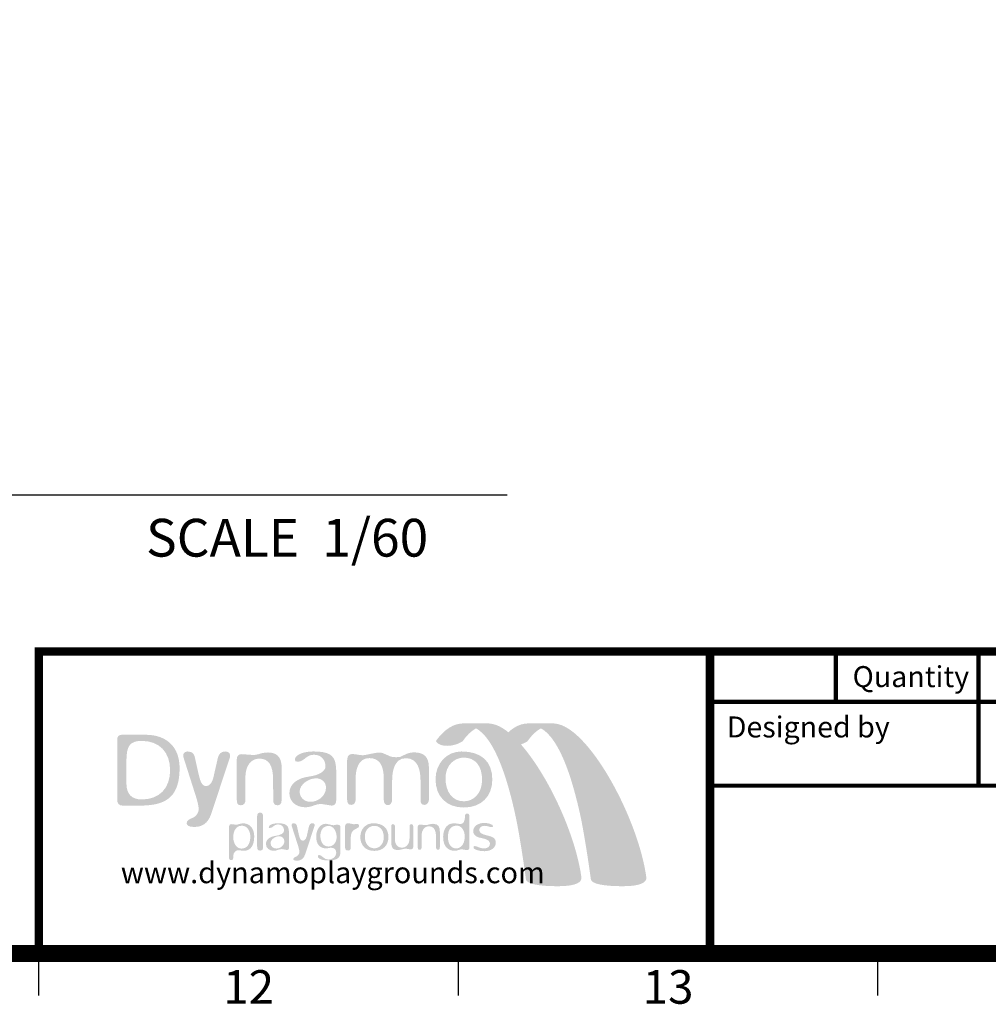
# Model space of a CAD drawing. Extents: x -479900 to 50430, y 0 to 257948.
# Drawn here: x 34062 to 40991, y 837 to 7877 of the extents above; entities that cross this region are included whole.
import ezdxf
from ezdxf.enums import TextEntityAlignment as Align

# ---------------------------------------------------------------- set-up
doc = ezdxf.new("R2010")
doc.units = 0
doc.header["$MEASUREMENT"] = 0
doc.layers.get('0').update_dxf_attribs({"linetype": 'CONTINUOUS'})
for name, color, linetype in [('LAYER_1_0_0', 160, 'CONTINUOUS'), ('Sheet', 5, 'CONTINUOUS'), ('TEXT', 8, 'CONTINUOUS')]:
    doc.layers.add(name, color=color, linetype=linetype)
doc.styles.add('STD', font='TXT')
doc.styles.add('style1', font='arial.ttf')

# ---------------------------------------------------------------- blocks, each defined once
blk = doc.blocks.new('AI9-BLK8')
at = {"layer": 'LAYER_1_0_0'}
h = blk.add_hatch(color=242, dxfattribs=at)
edge = h.paths.add_edge_path()
edge.add_spline(control_points=[(-39.5, 8.12), (-39.5, 8.12), (-39.5, -4.38), (-39.5, -4.38), (-39.5, -5.17), (-39.85, -5.54), (-40.6, -5.54), (-41.73, -5.54), (-41.84, -5.17), (-41.84, -2.76), (-41.84, -2.76), (-41.84, 7.65), (-41.84, 7.65), (-41.84, 8.89), (-41.68, 9.54), (-40.69, 9.54), (-39.76, 9.54), (-39.5, 9.03), (-39.5, 8.12)], knot_values=[0, 0, 0, 0, 1, 1, 1, 2, 2, 2, 3, 3, 3, 4, 4, 4, 5, 5, 5, 6, 6, 6, 6], degree=3, periodic=0)
h = blk.add_hatch(color=242, dxfattribs=at)
edge = h.paths.add_edge_path(flags=16)
edge.add_spline(control_points=[(33.99, -0.19), (33.99, -2.83), (35.19, -4.68), (37.32, -4.68), (38.07, -4.68), (40.67, -4.09), (40.67, 0.02), (40.67, 2.53), (39.27, 4.47), (37.41, 4.37), (36.5, 4.33), (33.99, 4.12), (33.99, -0.19)], knot_values=[0, 0, 0, 0, 1, 1, 1, 2, 2, 2, 3, 3, 3, 4, 4, 4, 4], degree=3, periodic=0)
edge = h.paths.add_edge_path()
edge.add_spline(control_points=[(42.52, 8), (42.52, 8), (42.52, -4.31), (42.52, -4.31), (42.52, -5.01), (42.1, -5.34), (41.63, -5.34), (41.02, -5.34), (40.81, -5.24), (39.92, -5.1), (39.36, -5.01), (39.69, -5.01), (38.94, -5.1), (39.03, -5.1), (37.65, -5.47), (37.55, -5.47), (37.7, -5.47), (37.6, -5.52), (37.18, -5.57), (36.99, -5.62), (36.85, -5.62), (36.73, -5.62), (33.94, -5.62), (32.09, -3.86), (32.09, -0.14), (32.09, 1.66), (32.73, 5.31), (36.45, 5.31), (37.18, 5.31), (38.3, 5.03), (38.84, 5.03), (39.59, 5.03), (40.01, 5.26), (40.34, 5.87), (41.16, 7.67), (40.25, 9.15), (41.63, 9.15), (42.38, 9.15), (42.52, 8.73), (42.52, 8)], knot_values=[0, 0, 0, 0, 1, 1, 1, 2, 2, 2, 3, 3, 3, 4, 4, 4, 5, 5, 5, 6, 6, 6, 7, 7, 7, 8, 8, 8, 9, 9, 9, 10, 10, 10, 11, 11, 11, 12, 12, 12, 13, 13, 13, 13], degree=3, periodic=0)
h = blk.add_hatch(color=242, dxfattribs=at)
edge = h.paths.add_edge_path(flags=16)
edge.add_spline(control_points=[(-51.31, -0.26), (-51.31, -2.76), (-49.88, -4.75), (-48.12, -4.75), (-45.9, -4.75), (-44.54, -3), (-44.54, -0.05), (-44.54, 2.41), (-45.85, 4.35), (-47.89, 4.35), (-51.13, 4.35), (-51.31, 0.51), (-51.31, -0.26)], knot_values=[0, 0, 0, 0, 1, 1, 1, 2, 2, 2, 3, 3, 3, 4, 4, 4, 4], degree=3, periodic=0)
edge = h.paths.add_edge_path()
edge.add_spline(control_points=[(-42.97, 0.19), (-42.97, -3.51), (-44.37, -5.64), (-47.19, -5.64), (-47.56, -5.64), (-48.8, -5.4), (-49.18, -5.4), (-49.88, -5.4), (-50.45, -5.69), (-50.84, -6.25), (-51.17, -6.74), (-51.31, -7.11), (-51.31, -8.47), (-51.31, -8.91), (-51.64, -9.33), (-52.11, -9.33), (-52.77, -9.33), (-53.02, -9.1), (-53.02, -7.91), (-53.02, -7.91), (-53.02, 3.72), (-53.02, 3.72), (-53.02, 4.87), (-52.39, 4.96), (-51.97, 4.96), (-51.31, 4.96), (-50.68, 4.73), (-50.26, 4.73), (-49.41, 4.73), (-48.55, 5.29), (-47.33, 5.29), (-45.19, 5.29), (-42.97, 3.63), (-42.97, 0.19)], knot_values=[0, 0, 0, 0, 1, 1, 1, 2, 2, 2, 3, 3, 3, 4, 4, 4, 5, 5, 5, 6, 6, 6, 7, 7, 7, 8, 8, 8, 9, 9, 9, 10, 10, 10, 11, 11, 11, 11], degree=3, periodic=0)
h = blk.add_hatch(color=242, dxfattribs=at)
edge = h.paths.add_edge_path(flags=16)
edge.add_spline(control_points=[(-36.48, -2.6), (-36.48, -3.81), (-35.47, -4.73), (-34.25, -4.73), (-32.49, -4.73), (-31.01, -3.44), (-31.01, -1.78), (-31.01, -0.7), (-31.83, 0.16), (-33.1, 0.16), (-34.62, 0.16), (-36.48, -1.12), (-36.48, -2.6)], knot_values=[0, 0, 0, 0, 1, 1, 1, 2, 2, 2, 3, 3, 3, 4, 4, 4, 4], degree=3, periodic=0)
edge = h.paths.add_edge_path()
edge.add_spline(control_points=[(-35.28, -5.62), (-36.94, -5.62), (-38.33, -4.59), (-38.33, -2.92), (-38.33, -1.03), (-36.62, 0.02), (-34.48, 0.3), (-32.3, 0.59), (-31.11, 1.47), (-31.11, 2.43), (-31.11, 3.84), (-32.11, 4.84), (-33.33, 4.84), (-33.33, 4.84), (-33.68, 4.84), (-33.68, 4.84), (-35.04, 4.84), (-35.63, 3.46), (-36.66, 3.46), (-36.94, 3.46), (-37.22, 3.42), (-37.22, 3.79), (-37.22, 4.7), (-35.37, 5.31), (-33.68, 5.31), (-28.79, 5.31), (-29.16, 3.51), (-29.16, -0.98), (-29.16, -0.98), (-29.16, -4.35), (-29.16, -4.35), (-29.16, -4.96), (-29.42, -5.29), (-29.98, -5.29), (-30.45, -5.29), (-31.29, -4.96), (-32.02, -4.96), (-33.43, -4.96), (-33.78, -5.62), (-35.28, -5.62)], knot_values=[0, 0, 0, 0, 1, 1, 1, 2, 2, 2, 3, 3, 3, 4, 4, 4, 5, 5, 5, 6, 6, 6, 7, 7, 7, 8, 8, 8, 9, 9, 9, 10, 10, 10, 11, 11, 11, 12, 12, 12, 13, 13, 13, 13], degree=3, periodic=0)
h = blk.add_hatch(color=242, dxfattribs=at)
edge = h.paths.add_edge_path()
edge.add_spline(control_points=[(-25.5, -3.81), (-25.5, -3.81), (-28.06, 4.16), (-28.06, 4.16), (-28.34, 5.08), (-27.73, 5.31), (-27.28, 5.31), (-26.16, 5.31), (-26.07, 4.42), (-25.97, 4.07), (-25.97, 4.07), (-25.25, 0.82), (-25.25, 0.82), (-24.92, -0.61), (-24.59, -1.59), (-23.65, -1.59), (-23.42, -1.59), (-22.55, -1.5), (-22.13, 0.07), (-21.8, 1.33), (-21.71, 2.1), (-21.19, 4.16), (-21.03, 4.89), (-20.56, 5.31), (-19.86, 5.31), (-19.29, 5.31), (-18.8, 4.98), (-19.01, 4.23), (-19.01, 4.23), (-22.69, -6.85), (-22.69, -6.85), (-23.18, -8.35), (-24.03, -9.54), (-26.02, -9.54), (-26.86, -9.54), (-27.45, -9.36), (-27.45, -8.89), (-27.45, -8.21), (-26.4, -8.03), (-26.02, -7.79), (-25.15, -7.18), (-25.01, -6.36), (-25.06, -6.13), (-25.01, -5.66), (-25.2, -4.87), (-25.5, -3.81)], knot_values=[0, 0, 0, 0, 1, 1, 1, 2, 2, 2, 3, 3, 3, 4, 4, 4, 5, 5, 5, 6, 6, 6, 7, 7, 7, 8, 8, 8, 9, 9, 9, 10, 10, 10, 11, 11, 11, 12, 12, 12, 13, 13, 13, 14, 14, 14, 15, 15, 15, 15], degree=3, periodic=0)
h = blk.add_hatch(color=242, dxfattribs=at)
edge = h.paths.add_edge_path(flags=16)
edge.add_spline(control_points=[(-16.69, 0.42), (-16.69, -2.25), (-15.45, -3.93), (-13.5, -3.93), (-11.65, -3.93), (-10.24, -2.34), (-10.24, -0.21), (-10.24, 2.22), (-11.46, 4.26), (-13.46, 4.26), (-15.26, 4.26), (-16.69, 2.83), (-16.69, 0.42)], knot_values=[0, 0, 0, 0, 1, 1, 1, 2, 2, 2, 3, 3, 3, 4, 4, 4, 4], degree=3, periodic=0)
edge = h.paths.add_edge_path()
edge.add_spline(control_points=[(-12.84, 4.77), (-12.14, 4.63), (-11.7, 4.54), (-11.41, 4.54), (-11.04, 4.54), (-11.09, 4.73), (-9.87, 4.73), (-8.95, 4.73), (-8.72, 4.3), (-8.72, 3.58), (-8.72, 3.58), (-8.72, -6.15), (-8.72, -6.15), (-8.72, -8.33), (-9.96, -9.48), (-13.69, -9.48), (-16.83, -9.48), (-17.72, -8.33), (-17.72, -7.96), (-17.72, -7.44), (-17.49, -7.3), (-17.11, -7.3), (-16.17, -7.3), (-15.17, -9.1), (-13.55, -9.1), (-11.77, -9.1), (-10.38, -7.96), (-10.38, -6.46), (-10.38, -5.12), (-11.09, -4.42), (-12.42, -4.42), (-12.42, -4.42), (-12.8, -4.42), (-13.46, -4.52), (-12.99, -4.52), (-14.32, -4.7), (-14.7, -4.66), (-16.64, -4.52), (-18.36, -3.32), (-18.36, 0), (-18.36, 2.97), (-16.64, 5.1), (-14.6, 5.1), (-14.09, 5.1), (-13.64, 4.96), (-12.84, 4.77)], knot_values=[0, 0, 0, 0, 1, 1, 1, 2, 2, 2, 3, 3, 3, 4, 4, 4, 5, 5, 5, 6, 6, 6, 7, 7, 7, 8, 8, 8, 9, 9, 9, 10, 10, 10, 11, 11, 11, 12, 12, 12, 13, 13, 13, 14, 14, 14, 15, 15, 15, 15], degree=3, periodic=0)
h = blk.add_hatch(color=242, dxfattribs=at)
edge = h.paths.add_edge_path()
edge.add_spline(control_points=[(-3.52, 4.94), (-2.79, 4.94), (-2.79, 5.03), (-2.13, 5.03), (-1.76, 5.03), (-1.34, 4.98), (-1.34, 4.28), (-1.34, 3.74), (-1.66, 3.6), (-2.41, 3.18), (-3.61, 2.53), (-3.52, 2.48), (-3.94, 2.06), (-4.36, 1.47), (-4.59, 0.82), (-4.59, 0.02), (-4.59, 0.02), (-4.59, -3.95), (-4.59, -3.95), (-4.59, -5.01), (-4.9, -5.52), (-5.51, -5.52), (-6.73, -5.52), (-6.91, -5.24), (-6.91, -3.3), (-6.91, -3.3), (-6.91, 3.7), (-6.91, 3.7), (-6.91, 4.75), (-6.54, 5.31), (-5.74, 5.31), (-5.09, 5.31), (-3.75, 4.94), (-3.52, 4.94)], knot_values=[0, 0, 0, 0, 1, 1, 1, 2, 2, 2, 3, 3, 3, 4, 4, 4, 5, 5, 5, 6, 6, 6, 7, 7, 7, 8, 8, 8, 9, 9, 9, 10, 10, 10, 11, 11, 11, 11], degree=3, periodic=0)
h = blk.add_hatch(color=242, dxfattribs=at)
edge = h.paths.add_edge_path(flags=16)
edge.add_spline(control_points=[(0.98, 0.12), (0.98, -2.83), (2.46, -4.63), (4.78, -4.63), (6.63, -4.63), (8.49, -3.11), (8.49, -0.23), (8.49, 2.99), (6.68, 4.28), (4.73, 4.28), (2.88, 4.28), (0.98, 2.76), (0.98, 0.12)], knot_values=[0, 0, 0, 0, 1, 1, 1, 2, 2, 2, 3, 3, 3, 4, 4, 4, 4], degree=3, periodic=0)
edge = h.paths.add_edge_path()
edge.add_spline(control_points=[(10.34, -0.19), (10.34, -3.53), (8.16, -5.66), (4.73, -5.66), (1.31, -5.66), (-0.82, -3.49), (-0.82, -0.14), (-0.82, 2.99), (1.36, 5.31), (4.27, 5.31), (8.16, 5.31), (10.34, 3.42), (10.34, -0.19)], knot_values=[0, 0, 0, 0, 1, 1, 1, 2, 2, 2, 3, 3, 3, 4, 4, 4, 4], degree=3, periodic=0)
h = blk.add_hatch(color=242, dxfattribs=at)
edge = h.paths.add_edge_path()
edge.add_spline(control_points=[(18.73, -0.77), (18.73, -0.77), (18.73, 4), (18.73, 4), (18.73, 4.96), (19.25, 4.96), (19.53, 4.96), (20.02, 4.96), (20.21, 4.59), (20.21, 3.72), (20.21, 3.72), (20.21, -4.02), (20.21, -4.02), (20.21, -4.7), (19.9, -5.03), (19.2, -5.03), (18.4, -5.03), (17.84, -4.8), (17.07, -4.8), (16.36, -4.8), (15.12, -5.31), (14.23, -5.31), (12.14, -5.31), (11.46, -4.52), (11.46, -1.85), (11.46, -1.85), (11.46, 4.05), (11.46, 4.05), (11.46, 4.68), (11.67, 4.96), (12.1, 4.96), (12.66, 4.96), (12.94, 4.63), (12.94, 4), (12.94, 4), (12.94, -1.05), (12.94, -1.05), (12.94, -1.75), (13.13, -4.38), (15.75, -4.38), (17.53, -4.38), (18.73, -2.81), (18.73, -0.77)], knot_values=[0, 0, 0, 0, 1, 1, 1, 2, 2, 2, 3, 3, 3, 4, 4, 4, 5, 5, 5, 6, 6, 6, 7, 7, 7, 8, 8, 8, 9, 9, 9, 10, 10, 10, 11, 11, 11, 12, 12, 12, 13, 13, 13, 14, 14, 14, 14], degree=3, periodic=0)
h = blk.add_hatch(color=242, dxfattribs=at)
edge = h.paths.add_edge_path()
edge.add_spline(control_points=[(28.15, 5.1), (30.4, 5.1), (30.78, 3.58), (30.78, 2.06), (30.78, 2.06), (30.78, -4.21), (30.78, -4.21), (30.78, -5.12), (30.38, -5.22), (30.05, -5.22), (29.58, -5.22), (29.3, -5.03), (29.3, -4.38), (29.3, -4.38), (29.26, -0.12), (29.26, -0.12), (29.26, 3.35), (27.82, 4.09), (26.42, 4.09), (24.61, 4.09), (23.51, 2.5), (23.51, 0.23), (23.51, 0.23), (23.51, -4.38), (23.51, -4.38), (23.51, -4.75), (23.32, -5.22), (22.71, -5.22), (22.2, -5.22), (22.01, -4.98), (22.01, -4.26), (22.01, -4.26), (22.01, 3.91), (22.01, 3.91), (22.01, 4.49), (22.39, 4.77), (22.9, 4.77), (23.65, 4.77), (24.47, 4.59), (25.41, 4.59), (26.02, 4.59), (26.75, 5.1), (28.15, 5.1)], knot_values=[0, 0, 0, 0, 1, 1, 1, 2, 2, 2, 3, 3, 3, 4, 4, 4, 5, 5, 5, 6, 6, 6, 7, 7, 7, 8, 8, 8, 9, 9, 9, 10, 10, 10, 11, 11, 11, 12, 12, 12, 13, 13, 13, 14, 14, 14, 14], degree=3, periodic=0)
h = blk.add_hatch(color=242, dxfattribs=at)
edge = h.paths.add_edge_path()
edge.add_spline(control_points=[(50.71, -2.81), (50.71, -1.8), (49.79, -0.96), (47.23, -0.54), (44.73, -0.12), (44.05, 1.08), (44.05, 2.18), (44.05, 4.3), (46.18, 5.43), (48.41, 5.43), (50.07, 5.43), (51.92, 4.91), (51.92, 4.16), (51.92, 3.95), (51.74, 3.77), (51.27, 3.77), (50.45, 3.77), (49.84, 4.3), (48.57, 4.3), (47.38, 4.3), (46.44, 3.63), (46.44, 2.69), (46.44, 1.73), (47.14, 0.98), (49.74, 0.42), (51.88, -0.05), (53.02, -0.68), (53.02, -2.39), (53.02, -4.33), (51.17, -5.78), (48.57, -5.78), (46.04, -5.78), (44.14, -4.98), (44.14, -4.26), (44.14, -3.84), (44.35, -3.74), (44.73, -3.74), (45.52, -3.74), (46.48, -4.66), (48.31, -4.7), (49.88, -4.7), (50.71, -3.84), (50.71, -2.81)], knot_values=[0, 0, 0, 0, 1, 1, 1, 2, 2, 2, 3, 3, 3, 4, 4, 4, 5, 5, 5, 6, 6, 6, 7, 7, 7, 8, 8, 8, 9, 9, 9, 10, 10, 10, 11, 11, 11, 12, 12, 12, 13, 13, 13, 14, 14, 14, 14], degree=3, periodic=0)
blk = doc.blocks.new('ISO A1 title block')
at = {"layer": 'Sheet'}
h = blk.add_hatch(color=186, dxfattribs=at)
edge = h.paths.add_edge_path()
edge.add_spline(control_points=[(631.87, 28.02), (629.55, 28.02), (628.14, 28.31), (628.06, 28.83), (627.76, 31), (627.39, 33.53), (626.9, 36.01), (625.83, 41.1), (624.12, 46.45), (621.48, 47.09), (621.2, 47.16), (620.93, 47.19), (620.66, 47.19), (619.48, 47.19), (618.34, 46.68), (617.36, 45.3), (617.35, 45.29), (617.3, 45.3), (617.33, 45.34), (618.34, 46.73), (619.43, 47.43), (620.66, 47.43), (620.67, 47.43), (623.29, 47.43), (623.29, 47.43), (623.58, 47.44), (623.88, 47.4), (624.19, 47.33), (628.09, 46.38), (633.71, 36.05), (634.67, 29.09), (634.75, 28.57), (634.2, 28.02), (631.87, 28.02)], knot_values=[0, 0, 0, 0, 1, 1, 1, 2, 2, 2, 3, 3, 3, 4, 4, 4, 5, 5, 5, 6, 6, 6, 7, 7, 7, 8, 8, 8, 9, 9, 9, 10, 10, 10, 11, 11, 11, 11], degree=3, periodic=0)
h = blk.add_hatch(color=253, dxfattribs=at)
edge = h.paths.add_edge_path()
edge.add_spline(control_points=[(624.31, 47.28), (622.55, 47.34), (621.5, 46.71), (620.51, 45.3), (620.51, 45.3), (619.75, 44.75), (618.66, 44.75), (617.58, 44.75), (617.34, 45.3), (617.34, 45.3), (618.34, 46.73), (619.44, 47.43), (620.66, 47.43), (620.66, 47.43), (624.31, 47.28), (624.31, 47.28)], knot_values=[0, 0, 0, 0, 1, 1, 1, 2, 2, 2, 3, 3, 3, 4, 4, 4, 5, 5, 5, 5], degree=3, periodic=0)
h = blk.add_hatch(color=186, dxfattribs=at)
edge = h.paths.add_edge_path()
edge.add_spline(control_points=[(639.61, 28.02), (637.29, 28.02), (635.87, 28.31), (635.8, 28.83), (635.5, 31), (635.12, 33.53), (634.64, 36.01), (633.56, 41.1), (631.85, 46.45), (629.22, 47.09), (628.94, 47.16), (628.66, 47.19), (628.4, 47.19), (627.22, 47.19), (626.07, 46.68), (625.09, 45.3), (625.09, 45.29), (625.04, 45.3), (625.07, 45.34), (626.08, 46.73), (627.16, 47.43), (628.4, 47.43), (628.41, 47.43), (631.03, 47.43), (631.03, 47.43), (631.32, 47.44), (631.62, 47.4), (631.93, 47.33), (635.83, 46.38), (641.44, 36.05), (642.41, 29.09), (642.48, 28.57), (641.93, 28.02), (639.61, 28.02)], knot_values=[0, 0, 0, 0, 1, 1, 1, 2, 2, 2, 3, 3, 3, 4, 4, 4, 5, 5, 5, 6, 6, 6, 7, 7, 7, 8, 8, 8, 9, 9, 9, 10, 10, 10, 11, 11, 11, 11], degree=3, periodic=0)
h = blk.add_hatch(color=253, dxfattribs=at)
edge = h.paths.add_edge_path()
edge.add_spline(control_points=[(632.04, 47.28), (630.29, 47.34), (629.23, 46.71), (628.24, 45.3), (628.24, 45.3), (627.49, 44.75), (626.4, 44.75), (625.31, 44.75), (625.07, 45.3), (625.07, 45.3), (626.08, 46.73), (627.17, 47.43), (628.4, 47.43), (628.4, 47.43), (632.04, 47.28), (632.04, 47.28)], knot_values=[0, 0, 0, 0, 1, 1, 1, 2, 2, 2, 3, 3, 3, 4, 4, 4, 5, 5, 5, 5], degree=3, periodic=0)
h = blk.add_hatch(color=242, dxfattribs=at)
edge = h.paths.add_edge_path()
edge.add_spline(control_points=[(579.45, 38.32), (579.45, 38.32), (579.45, 45.46), (579.45, 45.46), (579.45, 45.79), (579.59, 45.95), (579.87, 45.95), (579.87, 45.95), (582.72, 45.95), (582.72, 45.95), (585.18, 45.95), (586.64, 44.51), (586.64, 42.11), (586.64, 39.01), (585.34, 37.75), (582.13, 37.75), (582.13, 37.75), (579.95, 37.75), (579.95, 37.75), (579.54, 37.75), (579.45, 38.06), (579.45, 38.32)], knot_values=[0, 0, 0, 0, 1, 1, 1, 2, 2, 2, 3, 3, 3, 4, 4, 4, 5, 5, 5, 6, 6, 6, 7, 7, 7, 7], degree=3, periodic=0)
edge = h.paths.add_edge_path(flags=16)
edge.add_spline(control_points=[(579.87, 46.07), (579.52, 46.07), (579.33, 45.85), (579.33, 45.46), (579.33, 45.46), (579.33, 38.32), (579.33, 38.32), (579.33, 37.88), (579.56, 37.63), (579.95, 37.63), (579.95, 37.63), (582.13, 37.63), (582.13, 37.63), (585.42, 37.63), (586.77, 38.92), (586.77, 42.11), (586.77, 44.59), (585.25, 46.07), (582.72, 46.07), (582.72, 46.07), (579.87, 46.07), (579.87, 46.07)], knot_values=[0, 0, 0, 0, 1, 1, 1, 2, 2, 2, 3, 3, 3, 4, 4, 4, 5, 5, 5, 6, 6, 6, 7, 7, 7, 7], degree=3, periodic=0)
h = blk.add_hatch(color=242, dxfattribs=at)
edge = h.paths.add_edge_path(flags=16)
edge.add_spline(control_points=[(580.37, 42.92), (580.37, 42.92), (580.37, 40.29), (580.37, 40.29), (580.37, 38.96), (581.03, 38.3), (582.27, 38.3), (584.48, 38.3), (585.7, 39.78), (585.7, 41.84), (585.7, 43.83), (584.59, 45.4), (582.27, 45.4), (580.75, 45.4), (580.37, 44.71), (580.37, 42.92)], knot_values=[0, 0, 0, 0, 1, 1, 1, 2, 2, 2, 3, 3, 3, 4, 4, 4, 5, 5, 5, 5], degree=3, periodic=0)
edge = h.paths.add_edge_path()
edge.add_spline(control_points=[(582.72, 46.01), (585.21, 46.01), (586.71, 44.55), (586.71, 42.11), (586.71, 39.3), (585.7, 37.69), (582.13, 37.69), (582.13, 37.69), (579.95, 37.69), (579.95, 37.69), (579.59, 37.69), (579.39, 37.91), (579.39, 38.32), (579.39, 38.32), (579.39, 45.46), (579.39, 45.46), (579.39, 45.82), (579.56, 46.01), (579.87, 46.01), (579.87, 46.01), (582.72, 46.01), (582.72, 46.01)], knot_values=[0, 0, 0, 0, 1, 1, 1, 2, 2, 2, 3, 3, 3, 4, 4, 4, 5, 5, 5, 6, 6, 6, 7, 7, 7, 7], degree=3, periodic=0)
h = blk.add_hatch(color=242, dxfattribs=at)
edge = h.paths.add_edge_path()
edge.add_spline(control_points=[(580.43, 40.29), (580.43, 40.29), (580.43, 42.92), (580.43, 42.92), (580.43, 44.78), (580.86, 45.34), (582.27, 45.34), (584.35, 45.34), (585.64, 44), (585.64, 41.84), (585.64, 39.7), (584.35, 38.36), (582.27, 38.36), (581.05, 38.36), (580.43, 39.01), (580.43, 40.29)], knot_values=[0, 0, 0, 0, 1, 1, 1, 2, 2, 2, 3, 3, 3, 4, 4, 4, 5, 5, 5, 5], degree=3, periodic=0)
edge = h.paths.add_edge_path(flags=16)
edge.add_spline(control_points=[(580.31, 42.92), (580.31, 42.92), (580.31, 40.29), (580.31, 40.29), (580.31, 38.95), (580.99, 38.24), (582.27, 38.24), (584.42, 38.24), (585.76, 39.62), (585.76, 41.84), (585.76, 44.08), (584.42, 45.47), (582.27, 45.47), (580.61, 45.47), (580.31, 44.61), (580.31, 42.92)], knot_values=[0, 0, 0, 0, 1, 1, 1, 2, 2, 2, 3, 3, 3, 4, 4, 4, 5, 5, 5, 5], degree=3, periodic=0)
h = blk.add_hatch(color=242, dxfattribs=at)
edge = h.paths.add_edge_path()
edge.add_spline(control_points=[(588.83, 38.57), (588.83, 38.57), (587.31, 43.34), (587.31, 43.34), (587.14, 43.88), (587.5, 44.02), (587.77, 44.02), (588.44, 44.02), (588.49, 43.49), (588.55, 43.28), (588.55, 43.28), (588.98, 41.34), (588.98, 41.34), (589.18, 40.48), (589.38, 39.9), (589.93, 39.9), (590.07, 39.9), (590.59, 39.95), (590.84, 40.89), (591.04, 41.64), (591.1, 42.11), (591.4, 43.34), (591.5, 43.77), (591.78, 44.02), (592.2, 44.02), (592.54, 44.02), (592.83, 43.83), (592.7, 43.38), (592.7, 43.38), (590.51, 36.75), (590.51, 36.75), (590.21, 35.86), (589.71, 35.14), (588.52, 35.14), (588.02, 35.14), (587.67, 35.25), (587.67, 35.53), (587.67, 35.94), (588.3, 36.05), (588.52, 36.19), (589.04, 36.55), (589.12, 37.04), (589.1, 37.18), (589.12, 37.46), (589.01, 37.94), (588.83, 38.57)], knot_values=[0, 0, 0, 0, 1, 1, 1, 2, 2, 2, 3, 3, 3, 4, 4, 4, 5, 5, 5, 6, 6, 6, 7, 7, 7, 8, 8, 8, 9, 9, 9, 10, 10, 10, 11, 11, 11, 12, 12, 12, 13, 13, 13, 14, 14, 14, 15, 15, 15, 15], degree=3, periodic=0)
h = blk.add_hatch(color=242, dxfattribs=at)
edge = h.paths.add_edge_path()
edge.add_spline(control_points=[(590.9, 40.87), (590.9, 40.87), (591.46, 43.32), (591.46, 43.32), (591.55, 43.73), (591.82, 43.96), (592.2, 43.96), (592.38, 43.96), (592.53, 43.9), (592.6, 43.8), (592.68, 43.7), (592.69, 43.56), (592.64, 43.39), (592.64, 43.39), (590.45, 36.77), (590.45, 36.77), (590.21, 36.04), (589.78, 35.2), (588.52, 35.2), (588.23, 35.2), (587.73, 35.25), (587.73, 35.53), (587.73, 35.79), (588.05, 35.92), (588.31, 36.03), (588.31, 36.03), (588.56, 36.14), (588.56, 36.14), (589.09, 36.51), (589.19, 37.02), (589.16, 37.2), (589.19, 37.49), (589.05, 38.04), (588.89, 38.59), (588.89, 38.59), (587.36, 43.35), (587.36, 43.35), (587.3, 43.55), (587.31, 43.7), (587.39, 43.81), (587.49, 43.95), (587.69, 43.96), (587.77, 43.96), (588.33, 43.96), (588.42, 43.57), (588.48, 43.33), (588.48, 43.33), (588.49, 43.26), (588.49, 43.26), (588.49, 43.26), (588.92, 41.32), (588.92, 41.32), (589.11, 40.51), (589.32, 39.84), (589.93, 39.84), (590.1, 39.84), (590.64, 39.91), (590.9, 40.87)], knot_values=[0, 0, 0, 0, 1, 1, 1, 2, 2, 2, 3, 3, 3, 4, 4, 4, 5, 5, 5, 6, 6, 6, 7, 7, 7, 8, 8, 8, 9, 9, 9, 10, 10, 10, 11, 11, 11, 12, 12, 12, 13, 13, 13, 14, 14, 14, 15, 15, 15, 16, 16, 16, 17, 17, 17, 18, 18, 18, 19, 19, 19, 19], degree=3, periodic=0)
edge = h.paths.add_edge_path(flags=16)
edge.add_spline(control_points=[(591.34, 43.35), (591.34, 43.35), (590.78, 40.9), (590.78, 40.9), (590.55, 40.03), (590.07, 39.96), (589.93, 39.96), (589.45, 39.96), (589.26, 40.43), (589.04, 41.35), (589.04, 41.35), (588.61, 43.29), (588.61, 43.29), (588.61, 43.3), (588.59, 43.36), (588.59, 43.36), (588.54, 43.59), (588.43, 44.08), (587.77, 44.08), (587.67, 44.08), (587.43, 44.06), (587.29, 43.88), (587.23, 43.8), (587.2, 43.7), (587.2, 43.59), (587.2, 43.51), (587.22, 43.42), (587.25, 43.32), (587.25, 43.32), (588.77, 38.56), (588.77, 38.55), (588.91, 38.07), (589.04, 37.58), (589.04, 37.28), (589.04, 37.25), (589.04, 37.22), (589.04, 37.19), (589.04, 37.17), (589.04, 37.16), (589.04, 37.13), (589.04, 36.95), (588.93, 36.55), (588.49, 36.24), (588.49, 36.24), (588.26, 36.14), (588.26, 36.14), (587.99, 36.03), (587.61, 35.88), (587.61, 35.53), (587.61, 35.33), (587.77, 35.08), (588.52, 35.08), (589.85, 35.08), (590.31, 35.96), (590.57, 36.73), (590.57, 36.73), (592.76, 43.36), (592.76, 43.36), (592.83, 43.62), (592.77, 43.78), (592.7, 43.87), (592.6, 44), (592.42, 44.08), (592.2, 44.08), (591.76, 44.08), (591.45, 43.81), (591.34, 43.35)], knot_values=[0, 0, 0, 0, 1, 1, 1, 2, 2, 2, 3, 3, 3, 4, 4, 4, 5, 5, 5, 6, 6, 6, 7, 7, 7, 8, 8, 8, 9, 9, 9, 10, 10, 10, 11, 11, 11, 12, 12, 12, 13, 13, 13, 14, 14, 14, 15, 15, 15, 16, 16, 16, 17, 17, 17, 18, 18, 18, 19, 19, 19, 20, 20, 20, 21, 21, 21, 22, 22, 22, 22], degree=3, periodic=0)
h = blk.add_hatch(color=242, dxfattribs=at)
edge = h.paths.add_edge_path()
edge.add_spline(control_points=[(596.19, 43.64), (596.47, 43.72), (596.82, 43.83), (597.32, 43.83), (598.65, 43.83), (598.82, 42.9), (598.82, 42.08), (598.82, 42.08), (598.82, 38.33), (598.82, 38.33), (598.82, 37.79), (598.58, 37.79), (598.45, 37.79), (598.21, 37.79), (598.06, 37.86), (598.06, 38.23), (598.06, 38.23), (598.03, 40.78), (598.03, 40.78), (598.03, 42.49), (597.44, 43.35), (596.28, 43.35), (595.19, 43.35), (594.49, 42.43), (594.49, 40.99), (594.49, 40.99), (594.49, 38.23), (594.49, 38.23), (594.49, 38.13), (594.46, 37.79), (594.07, 37.79), (593.83, 37.79), (593.71, 37.87), (593.71, 38.3), (593.71, 38.3), (593.71, 43.18), (593.71, 43.18), (593.71, 43.47), (593.89, 43.64), (594.18, 43.64), (594.18, 43.64), (594.84, 43.59), (594.84, 43.59), (594.84, 43.59), (595.68, 43.53), (595.68, 43.53), (595.68, 43.53), (596.19, 43.64), (596.19, 43.64)], knot_values=[0, 0, 0, 0, 1, 1, 1, 2, 2, 2, 3, 3, 3, 4, 4, 4, 5, 5, 5, 6, 6, 6, 7, 7, 7, 8, 8, 8, 9, 9, 9, 10, 10, 10, 11, 11, 11, 12, 12, 12, 13, 13, 13, 14, 14, 14, 15, 15, 15, 16, 16, 16, 16], degree=3, periodic=0)
edge = h.paths.add_edge_path(flags=16)
edge.add_spline(control_points=[(596.15, 43.75), (596.15, 43.75), (595.68, 43.65), (595.68, 43.65), (595.68, 43.65), (594.86, 43.71), (594.86, 43.71), (594.86, 43.71), (594.18, 43.76), (594.18, 43.76), (593.82, 43.76), (593.59, 43.54), (593.59, 43.18), (593.59, 43.18), (593.59, 38.3), (593.59, 38.3), (593.59, 37.84), (593.72, 37.67), (594.07, 37.67), (594.47, 37.67), (594.61, 37.97), (594.61, 38.23), (594.61, 38.23), (594.61, 40.99), (594.61, 40.99), (594.61, 42.35), (595.27, 43.23), (596.28, 43.23), (597.38, 43.23), (597.91, 42.43), (597.91, 40.78), (597.91, 40.78), (597.94, 38.23), (597.94, 38.23), (597.94, 37.85), (598.1, 37.67), (598.45, 37.67), (598.66, 37.67), (598.94, 37.74), (598.94, 38.33), (598.94, 38.33), (598.94, 42.08), (598.94, 42.08), (598.94, 42.88), (598.77, 43.96), (597.32, 43.96), (596.8, 43.96), (596.44, 43.84), (596.15, 43.75)], knot_values=[0, 0, 0, 0, 1, 1, 1, 2, 2, 2, 3, 3, 3, 4, 4, 4, 5, 5, 5, 6, 6, 6, 7, 7, 7, 8, 8, 8, 9, 9, 9, 10, 10, 10, 11, 11, 11, 12, 12, 12, 13, 13, 13, 14, 14, 14, 15, 15, 15, 16, 16, 16, 16], degree=3, periodic=0)
h = blk.add_hatch(color=242, dxfattribs=at)
edge = h.paths.add_edge_path()
edge.add_spline(control_points=[(597.32, 43.89), (598.66, 43.89), (598.88, 42.99), (598.88, 42.08), (598.88, 42.08), (598.88, 38.33), (598.88, 38.33), (598.88, 37.79), (598.64, 37.73), (598.45, 37.73), (598.17, 37.73), (598, 37.84), (598, 38.23), (598, 38.23), (597.97, 40.78), (597.97, 40.78), (597.97, 42.85), (597.12, 43.29), (596.28, 43.29), (595.21, 43.29), (594.55, 42.34), (594.55, 40.99), (594.55, 40.99), (594.55, 38.23), (594.55, 38.23), (594.55, 38.01), (594.44, 37.73), (594.07, 37.73), (593.77, 37.73), (593.65, 37.87), (593.65, 38.3), (593.65, 38.3), (593.65, 43.18), (593.65, 43.18), (593.65, 43.53), (593.88, 43.7), (594.18, 43.7), (594.63, 43.7), (595.12, 43.59), (595.68, 43.59), (596.04, 43.59), (596.48, 43.89), (597.32, 43.89)], knot_values=[0, 0, 0, 0, 1, 1, 1, 2, 2, 2, 3, 3, 3, 4, 4, 4, 5, 5, 5, 6, 6, 6, 7, 7, 7, 8, 8, 8, 9, 9, 9, 10, 10, 10, 11, 11, 11, 12, 12, 12, 13, 13, 13, 14, 14, 14, 14], degree=3, periodic=0)
h = blk.add_hatch(color=242, dxfattribs=at)
edge = h.paths.add_edge_path()
edge.add_spline(control_points=[(600.66, 43.01), (600.66, 43.01), (600.63, 43.11), (600.63, 43.11), (600.63, 43.61), (601.72, 43.96), (602.68, 43.96), (603.82, 43.96), (604.49, 43.8), (604.86, 43.43), (605.34, 42.94), (605.33, 42.09), (605.32, 40.79), (605.32, 40.79), (605.32, 40.26), (605.32, 40.26), (605.32, 40.26), (605.32, 38.25), (605.32, 38.25), (605.32, 37.91), (605.19, 37.75), (604.89, 37.75), (604.89, 37.75), (604.43, 37.83), (604.43, 37.83), (604.43, 37.83), (603.68, 37.94), (603.68, 37.94), (603.25, 37.94), (602.98, 37.84), (602.72, 37.75), (602.45, 37.65), (602.18, 37.55), (601.73, 37.55), (600.72, 37.55), (599.98, 38.2), (599.98, 39.1), (599.98, 40.08), (600.81, 40.78), (602.22, 40.97), (603.47, 41.13), (604.28, 41.65), (604.28, 42.3), (604.28, 43.14), (603.67, 43.8), (602.89, 43.8), (602.89, 43.8), (602.68, 43.8), (602.68, 43.8), (602.23, 43.8), (601.91, 43.55), (601.63, 43.33), (601.4, 43.15), (601.18, 42.98), (600.91, 42.98), (600.86, 42.98), (600.66, 43.01), (600.66, 43.01)], knot_values=[0, 0, 0, 0, 1, 1, 1, 2, 2, 2, 3, 3, 3, 4, 4, 4, 5, 5, 5, 6, 6, 6, 7, 7, 7, 8, 8, 8, 9, 9, 9, 10, 10, 10, 11, 11, 11, 12, 12, 12, 13, 13, 13, 14, 14, 14, 15, 15, 15, 16, 16, 16, 17, 17, 17, 18, 18, 18, 19, 19, 19, 19], degree=3, periodic=0)
edge = h.paths.add_edge_path(flags=16)
edge.add_spline(control_points=[(600.51, 43.11), (600.51, 43.11), (600.58, 42.92), (600.58, 42.92), (600.58, 42.92), (600.86, 42.86), (600.86, 42.86), (601.22, 42.86), (601.45, 43.04), (601.71, 43.24), (601.98, 43.46), (602.27, 43.68), (602.68, 43.68), (602.68, 43.68), (602.89, 43.68), (602.89, 43.68), (603.62, 43.68), (604.16, 43.09), (604.16, 42.3), (604.16, 41.72), (603.39, 41.24), (602.2, 41.09), (600.73, 40.9), (599.86, 40.15), (599.86, 39.1), (599.86, 38.13), (600.65, 37.43), (601.73, 37.43), (602.2, 37.43), (602.48, 37.53), (602.76, 37.64), (603.03, 37.73), (603.28, 37.82), (603.68, 37.82), (603.68, 37.82), (604.4, 37.71), (604.4, 37.71), (604.4, 37.71), (604.89, 37.63), (604.89, 37.63), (605.15, 37.63), (605.44, 37.73), (605.44, 38.25), (605.44, 38.25), (605.44, 40.26), (605.44, 40.26), (605.44, 40.26), (605.45, 40.79), (605.45, 40.79), (605.45, 42.12), (605.46, 42.99), (604.94, 43.51), (604.55, 43.91), (603.85, 44.08), (602.68, 44.08), (601.64, 44.08), (600.51, 43.71), (600.51, 43.11)], knot_values=[0, 0, 0, 0, 1, 1, 1, 2, 2, 2, 3, 3, 3, 4, 4, 4, 5, 5, 5, 6, 6, 6, 7, 7, 7, 8, 8, 8, 9, 9, 9, 10, 10, 10, 11, 11, 11, 12, 12, 12, 13, 13, 13, 14, 14, 14, 15, 15, 15, 16, 16, 16, 17, 17, 17, 18, 18, 18, 19, 19, 19, 19], degree=3, periodic=0)
h = blk.add_hatch(color=242, dxfattribs=at)
edge = h.paths.add_edge_path(flags=16)
edge.add_spline(control_points=[(601.02, 39.3), (601.02, 38.57), (601.62, 38.02), (602.35, 38.02), (603.4, 38.02), (604.28, 38.79), (604.28, 39.78), (604.28, 40.43), (603.79, 40.95), (603.03, 40.95), (602.13, 40.95), (601.02, 40.18), (601.02, 39.3)], knot_values=[0, 0, 0, 0, 1, 1, 1, 2, 2, 2, 3, 3, 3, 4, 4, 4, 4], degree=3, periodic=0)
edge = h.paths.add_edge_path()
edge.add_spline(control_points=[(601.73, 37.49), (600.74, 37.49), (599.92, 38.11), (599.92, 39.1), (599.92, 40.23), (600.94, 40.86), (602.21, 41.03), (603.51, 41.2), (604.22, 41.73), (604.22, 42.3), (604.22, 43.14), (603.62, 43.74), (602.89, 43.74), (602.89, 43.74), (602.68, 43.74), (602.68, 43.74), (601.87, 43.74), (601.52, 42.92), (600.91, 42.92), (600.74, 42.92), (600.57, 42.89), (600.57, 43.11), (600.57, 43.66), (601.68, 44.02), (602.68, 44.02), (605.61, 44.02), (605.38, 42.94), (605.38, 40.26), (605.38, 40.26), (605.38, 38.25), (605.38, 38.25), (605.38, 37.88), (605.23, 37.69), (604.89, 37.69), (604.61, 37.69), (604.11, 37.88), (603.68, 37.88), (602.84, 37.88), (602.63, 37.49), (601.73, 37.49)], knot_values=[0, 0, 0, 0, 1, 1, 1, 2, 2, 2, 3, 3, 3, 4, 4, 4, 5, 5, 5, 6, 6, 6, 7, 7, 7, 8, 8, 8, 9, 9, 9, 10, 10, 10, 11, 11, 11, 12, 12, 12, 13, 13, 13, 13], degree=3, periodic=0)
h = blk.add_hatch(color=242, dxfattribs=at)
edge = h.paths.add_edge_path()
edge.add_spline(control_points=[(613.83, 43.66), (614.11, 43.8), (614.48, 43.85), (614.74, 43.85), (615.86, 43.85), (616.37, 43.33), (616.37, 42.16), (616.37, 42.16), (616.37, 38.3), (616.37, 38.3), (616.37, 38.19), (616.24, 37.83), (616.01, 37.83), (615.71, 37.83), (615.61, 37.95), (615.61, 38.3), (615.61, 38.3), (615.61, 40.65), (615.61, 40.65), (615.61, 42.45), (614.96, 43.4), (613.74, 43.4), (612.16, 43.4), (611.99, 41.5), (611.99, 40.68), (611.99, 40.68), (611.99, 38.3), (611.99, 38.3), (611.99, 38.18), (611.87, 37.8), (611.65, 37.8), (611.38, 37.8), (611.23, 37.98), (611.23, 38.3), (611.23, 38.3), (611.23, 40.82), (611.23, 40.82), (611.23, 42.54), (610.61, 43.41), (609.4, 43.41), (608.26, 43.41), (607.63, 42.46), (607.63, 40.74), (607.63, 40.74), (607.63, 38.3), (607.63, 38.3), (607.63, 38.22), (607.57, 38), (607.45, 37.89), (607.45, 37.89), (607.28, 37.83), (607.28, 37.83), (607.01, 37.86), (606.93, 37.88), (606.88, 38.17), (606.86, 38.27), (606.84, 38.71), (606.84, 40.26), (606.84, 40.26), (606.84, 42.3), (606.84, 42.3), (606.84, 43.53), (606.94, 43.65), (607.38, 43.65), (607.38, 43.65), (607.54, 43.64), (607.54, 43.64), (607.54, 43.64), (608.06, 43.57), (608.08, 43.57), (608.22, 43.52), (608.54, 43.51), (608.54, 43.51), (608.8, 43.51), (609.14, 43.57), (609.58, 43.68), (609.58, 43.68), (610.35, 43.82), (610.35, 43.82), (610.35, 43.82), (610.61, 43.82), (610.61, 43.82), (610.79, 43.82), (610.94, 43.79), (611.09, 43.71), (611.09, 43.71), (611.73, 43.43), (611.73, 43.43), (611.96, 43.33), (612.21, 43.28), (612.5, 43.28), (612.9, 43.28), (613.09, 43.3), (613.19, 43.35), (613.18, 43.35), (613.83, 43.66), (613.83, 43.66)], knot_values=[0, 0, 0, 0, 1, 1, 1, 2, 2, 2, 3, 3, 3, 4, 4, 4, 5, 5, 5, 6, 6, 6, 7, 7, 7, 8, 8, 8, 9, 9, 9, 10, 10, 10, 11, 11, 11, 12, 12, 12, 13, 13, 13, 14, 14, 14, 15, 15, 15, 16, 16, 16, 17, 17, 17, 18, 18, 18, 19, 19, 19, 20, 20, 20, 21, 21, 21, 22, 22, 22, 23, 23, 23, 24, 24, 24, 25, 25, 25, 26, 26, 26, 27, 27, 27, 28, 28, 28, 29, 29, 29, 30, 30, 30, 31, 31, 31, 32, 32, 32, 32], degree=3, periodic=0)
edge = h.paths.add_edge_path(flags=16)
edge.add_spline(control_points=[(613.77, 43.77), (613.77, 43.77), (613.13, 43.46), (613.13, 43.46), (613.03, 43.4), (612.76, 43.4), (612.5, 43.4), (612.23, 43.4), (612, 43.44), (611.78, 43.54), (611.78, 43.55), (611.14, 43.82), (611.14, 43.82), (610.98, 43.9), (610.81, 43.94), (610.61, 43.94), (610.61, 43.94), (610.35, 43.94), (610.35, 43.94), (610.35, 43.94), (609.55, 43.8), (609.55, 43.8), (609.12, 43.69), (608.79, 43.63), (608.54, 43.63), (608.54, 43.63), (608.09, 43.68), (608.09, 43.68), (608.1, 43.69), (607.56, 43.76), (607.56, 43.76), (607.56, 43.76), (607.38, 43.77), (607.38, 43.77), (606.8, 43.77), (606.72, 43.48), (606.72, 42.3), (606.72, 42.3), (606.72, 40.26), (606.72, 40.26), (606.72, 39), (606.73, 38.29), (606.76, 38.15), (606.83, 37.77), (606.98, 37.74), (607.26, 37.71), (607.26, 37.71), (607.53, 37.8), (607.53, 37.8), (607.67, 37.93), (607.75, 38.18), (607.75, 38.3), (607.75, 38.3), (607.75, 40.74), (607.75, 40.74), (607.75, 41.9), (608.04, 43.29), (609.4, 43.29), (610.55, 43.29), (611.11, 42.48), (611.11, 40.82), (611.11, 40.82), (611.11, 38.3), (611.11, 38.3), (611.11, 37.91), (611.31, 37.68), (611.65, 37.68), (611.97, 37.68), (612.11, 38.16), (612.11, 38.3), (612.11, 38.3), (612.11, 40.68), (612.11, 40.68), (612.11, 41.46), (612.27, 43.28), (613.74, 43.28), (615.18, 43.28), (615.49, 41.85), (615.49, 40.65), (615.49, 40.65), (615.49, 38.3), (615.49, 38.3), (615.49, 37.88), (615.64, 37.71), (616.01, 37.71), (616.33, 37.71), (616.49, 38.13), (616.49, 38.3), (616.49, 38.3), (616.49, 42.16), (616.49, 42.16), (616.49, 43.4), (615.93, 43.97), (614.74, 43.97), (614.47, 43.97), (614.07, 43.92), (613.77, 43.77)], knot_values=[0, 0, 0, 0, 1, 1, 1, 2, 2, 2, 3, 3, 3, 4, 4, 4, 5, 5, 5, 6, 6, 6, 7, 7, 7, 8, 8, 8, 9, 9, 9, 10, 10, 10, 11, 11, 11, 12, 12, 12, 13, 13, 13, 14, 14, 14, 15, 15, 15, 16, 16, 16, 17, 17, 17, 18, 18, 18, 19, 19, 19, 20, 20, 20, 21, 21, 21, 22, 22, 22, 23, 23, 23, 24, 24, 24, 25, 25, 25, 26, 26, 26, 27, 27, 27, 28, 28, 28, 29, 29, 29, 30, 30, 30, 31, 31, 31, 32, 32, 32, 32], degree=3, periodic=0)
h = blk.add_hatch(color=242, dxfattribs=at)
edge = h.paths.add_edge_path()
edge.add_spline(control_points=[(616.43, 42.16), (616.43, 42.16), (616.43, 38.3), (616.43, 38.3), (616.43, 38.16), (616.29, 37.77), (616.01, 37.77), (615.67, 37.77), (615.55, 37.91), (615.55, 38.3), (615.55, 38.3), (615.55, 40.65), (615.55, 40.65), (615.55, 42.36), (614.96, 43.34), (613.74, 43.34), (612.08, 43.34), (612.05, 41.11), (612.05, 40.68), (612.05, 40.68), (612.05, 38.3), (612.05, 38.3), (612.05, 38.16), (611.91, 37.74), (611.65, 37.74), (611.37, 37.74), (611.17, 37.91), (611.17, 38.3), (611.17, 38.3), (611.17, 40.82), (611.17, 40.82), (611.17, 42.5), (610.58, 43.35), (609.4, 43.35), (608.29, 43.35), (607.69, 42.44), (607.69, 40.74), (607.69, 40.74), (607.69, 38.3), (607.69, 38.3), (607.69, 38.16), (607.55, 37.74), (607.27, 37.77), (606.99, 37.8), (606.88, 37.83), (606.82, 38.16), (606.8, 38.3), (606.78, 39.02), (606.78, 40.26), (606.78, 40.26), (606.78, 42.3), (606.78, 42.3), (606.78, 43.52), (606.88, 43.71), (607.38, 43.71), (607.55, 43.71), (607.49, 43.69), (608.1, 43.63), (607.94, 43.63), (608.49, 43.57), (608.54, 43.57), (608.79, 43.57), (609.13, 43.63), (609.56, 43.74), (609.93, 43.83), (610.21, 43.88), (610.35, 43.88), (610.35, 43.88), (610.61, 43.88), (610.61, 43.88), (610.78, 43.88), (610.95, 43.85), (611.12, 43.77), (611.12, 43.77), (611.76, 43.49), (611.76, 43.49), (612, 43.38), (612.25, 43.34), (612.5, 43.34), (612.83, 43.34), (613.06, 43.35), (613.16, 43.41), (613.16, 43.41), (613.8, 43.71), (613.8, 43.71), (614.08, 43.85), (614.46, 43.91), (614.74, 43.91), (615.9, 43.91), (616.43, 43.38), (616.43, 42.16)], knot_values=[0, 0, 0, 0, 1, 1, 1, 2, 2, 2, 3, 3, 3, 4, 4, 4, 5, 5, 5, 6, 6, 6, 7, 7, 7, 8, 8, 8, 9, 9, 9, 10, 10, 10, 11, 11, 11, 12, 12, 12, 13, 13, 13, 14, 14, 14, 15, 15, 15, 16, 16, 16, 17, 17, 17, 18, 18, 18, 19, 19, 19, 20, 20, 20, 21, 21, 21, 22, 22, 22, 23, 23, 23, 24, 24, 24, 25, 25, 25, 26, 26, 26, 27, 27, 27, 28, 28, 28, 29, 29, 29, 30, 30, 30, 30], degree=3, periodic=0)
h = blk.add_hatch(color=242, dxfattribs=at)
edge = h.paths.add_edge_path()
edge.add_spline(control_points=[(617.4, 40.76), (617.4, 42.59), (618.68, 43.96), (620.37, 43.96), (622.7, 43.96), (623.93, 42.84), (623.93, 40.74), (623.93, 38.78), (622.64, 37.52), (620.65, 37.52), (618.67, 37.52), (617.4, 38.8), (617.4, 40.76)], knot_values=[0, 0, 0, 0, 1, 1, 1, 2, 2, 2, 3, 3, 3, 4, 4, 4, 4], degree=3, periodic=0)
edge = h.paths.add_edge_path(flags=16)
edge.add_spline(control_points=[(617.28, 40.76), (617.28, 38.72), (618.6, 37.4), (620.65, 37.4), (622.72, 37.4), (624.05, 38.71), (624.05, 40.74), (624.05, 42.89), (622.74, 44.08), (620.37, 44.08), (618.61, 44.08), (617.28, 42.66), (617.28, 40.76)], knot_values=[0, 0, 0, 0, 1, 1, 1, 2, 2, 2, 3, 3, 3, 4, 4, 4, 4], degree=3, periodic=0)
h = blk.add_hatch(color=242, dxfattribs=at)
edge = h.paths.add_edge_path(flags=16)
edge.add_spline(control_points=[(618.41, 40.92), (618.41, 39.16), (619.29, 38.08), (620.68, 38.08), (621.78, 38.08), (622.89, 38.99), (622.89, 40.71), (622.89, 42.64), (621.81, 43.41), (620.65, 43.41), (619.55, 43.41), (618.41, 42.5), (618.41, 40.92)], knot_values=[0, 0, 0, 0, 1, 1, 1, 2, 2, 2, 3, 3, 3, 4, 4, 4, 4], degree=3, periodic=0)
edge = h.paths.add_edge_path()
edge.add_spline(control_points=[(623.99, 40.74), (623.99, 38.74), (622.69, 37.46), (620.65, 37.46), (618.61, 37.46), (617.34, 38.76), (617.34, 40.76), (617.34, 42.64), (618.64, 44.02), (620.37, 44.02), (622.69, 44.02), (623.99, 42.89), (623.99, 40.74)], knot_values=[0, 0, 0, 0, 1, 1, 1, 2, 2, 2, 3, 3, 3, 4, 4, 4, 4], degree=3, periodic=0)
h = blk.add_hatch(color=242, dxfattribs=at)
edge = h.paths.add_edge_path()
edge.add_spline(control_points=[(618.47, 40.92), (618.47, 42.49), (619.59, 43.35), (620.65, 43.35), (622.01, 43.35), (622.83, 42.36), (622.83, 40.71), (622.83, 39.02), (621.75, 38.14), (620.68, 38.14), (619.32, 38.14), (618.47, 39.2), (618.47, 40.92)], knot_values=[0, 0, 0, 0, 1, 1, 1, 2, 2, 2, 3, 3, 3, 4, 4, 4, 4], degree=3, periodic=0)
edge = h.paths.add_edge_path(flags=16)
edge.add_spline(control_points=[(618.35, 40.92), (618.35, 39.13), (619.24, 38.02), (620.68, 38.02), (621.81, 38.02), (622.95, 38.94), (622.95, 40.71), (622.95, 42.74), (621.76, 43.47), (620.65, 43.47), (619.54, 43.47), (618.35, 42.57), (618.35, 40.92)], knot_values=[0, 0, 0, 0, 1, 1, 1, 2, 2, 2, 3, 3, 3, 4, 4, 4, 4], degree=3, periodic=0)
h = blk.add_hatch(color=242, dxfattribs=at)
edge = h.paths.add_edge_path()
edge.add_spline(control_points=[(601.08, 39.3), (601.08, 40.15), (602.16, 40.88), (603.03, 40.88), (603.72, 40.88), (604.22, 40.42), (604.22, 39.78), (604.22, 38.85), (603.38, 38.08), (602.35, 38.08), (601.64, 38.08), (601.08, 38.62), (601.08, 39.3)], knot_values=[0, 0, 0, 0, 1, 1, 1, 2, 2, 2, 3, 3, 3, 4, 4, 4, 4], degree=3, periodic=0)
edge = h.paths.add_edge_path(flags=16)
edge.add_spline(control_points=[(600.96, 39.3), (600.96, 38.55), (601.57, 37.96), (602.35, 37.96), (603.45, 37.96), (604.34, 38.78), (604.34, 39.78), (604.34, 40.49), (603.79, 41.01), (603.03, 41.01), (602.1, 41.01), (600.96, 40.22), (600.96, 39.3)], knot_values=[0, 0, 0, 0, 1, 1, 1, 2, 2, 2, 3, 3, 3, 4, 4, 4, 4], degree=3, periodic=0)
at = {"layer": 'Sheet', "color": 6}
for p, q in [((570, 15), (570, 20)), ((620, 15), (620, 20)), ((670, 15), (670, 20))]:
    blk.add_line(p, q, dxfattribs=at)
at = {"layer": 'Sheet', "const_width": 2}
blk.add_lwpolyline([(820, 574), (20, 574), (20, 20), (820, 20)], close=True, dxfattribs=at)
at = {"layer": 'Sheet'}
for points, const_width in [([(650, 56), (570, 56), (570, 20)], 1), ([(650, 20), (650, 50), (650, 56), (820, 56)], 1), ([(665, 50), (665, 56)], 0.5), ([(682, 40), (682, 50), (682, 56)], 0.5), ([(650, 50), (820, 50)], 0.5), ([(650, 40), (820, 40)], 0.5)]:
    blk.add_lwpolyline(points, dxfattribs=dict(at, const_width=const_width))
at = {"layer": 'Sheet', "color": 7, "xscale": 0.3000002212710342, "yscale": 0.3000002212710342, "zscale": 0.3000002212710342}
blk.add_blockref('AI9-BLK8', (608.56, 33.93), dxfattribs=at)
at = {"layer": 'Sheet', "color": 7, "style": 'style1'}
for s, p in [('Quantity', (667, 53)), ('Designed by', (652, 47))]:
    blk.add_text(s, height=2.5, dxfattribs=at).set_placement(p, align=Align.MIDDLE_LEFT)
at = {"layer": 'Sheet', "color": 6, "style": 'style1'}
for s, p in [('12', (595, 15.5)), ('13', (645, 15.5))]:
    blk.add_text(s, height=4, dxfattribs=at).set_placement(p, align=Align.MIDDLE)
at = {"layer": 'Sheet', "color": 242, "insert": (579.76, 30.9), "char_height": 2.5198, "attachment_point": 1, "style": 'STD'}
blk.add_mtext('\\fTahoma|b0|i0;www.dynamoplaygrounds.com', dxfattribs=at)
blk.add_mtext('\\fTahoma|b0|i0;www.dynamoplaygrounds.com', dxfattribs=at)
blk.add_mtext('\\fTahoma|b0|i0;www.dynamoplaygrounds.com', dxfattribs=at)
blk.add_mtext('\\fTahoma|b0|i0;www.dynamoplaygrounds.com', dxfattribs=at)
blk.add_mtext('\\fTahoma|b0|i0;www.dynamoplaygrounds.com', dxfattribs=at)
blk.add_mtext('\\fTahoma|b0|i0;www.dynamoplaygrounds.com', dxfattribs=at)
blk.add_mtext('\\fTahoma|b0|i0;www.dynamoplaygrounds.com', dxfattribs=at)
blk.add_mtext('\\fTahoma|b0|i0;www.dynamoplaygrounds.com', dxfattribs=at)
at = {"layer": 'Sheet', "color": 7, "style": 'style1', "flags": 8}
for tag, p in [('FILENAME', (747, 43)), ('DATE', (772, 43)), ('SCALE', (802, 43)), ('EDITION', (787, 23)), ('SHEET', (802, 23))]:
    blk.add_attdef(tag, text='', height=2.5, dxfattribs=at).set_placement(p, align=Align.MIDDLE_LEFT)
at = {"layer": 'Sheet', "color": 6, "style": 'style1', "flags": 8}
blk.add_attdef('DRAWING_NUMBER', text='', height=3, dxfattribs=at).set_placement((755, 25), align=Align.MIDDLE)
blk = doc.blocks.new('sheet(2009)')
at = {"layer": 'Sheet'}
blk.add_blockref('ISO A1 title block', (0, 0), dxfattribs=at)

msp = doc.modelspace()

# ---------------------------------------------------------------- linework, layer by layer
at = {"color": 3}
msp.add_line((28798.9, 4479.9), (37548.9, 4479.9), dxfattribs=at)

# ---------------------------------------------------------------- block references
at = {"xscale": 60, "yscale": 60, "zscale": 60}
msp.add_blockref('sheet(2009)', (0, 0), dxfattribs=at)

# ---------------------------------------------------------------- texts
at = {"layer": 'TEXT', "style": 'style1'}
msp.add_text('SCALE  1/60', height=270, dxfattribs=at).set_placement((34966.2, 4038.2))

doc.saveas('drawing.dxf')
